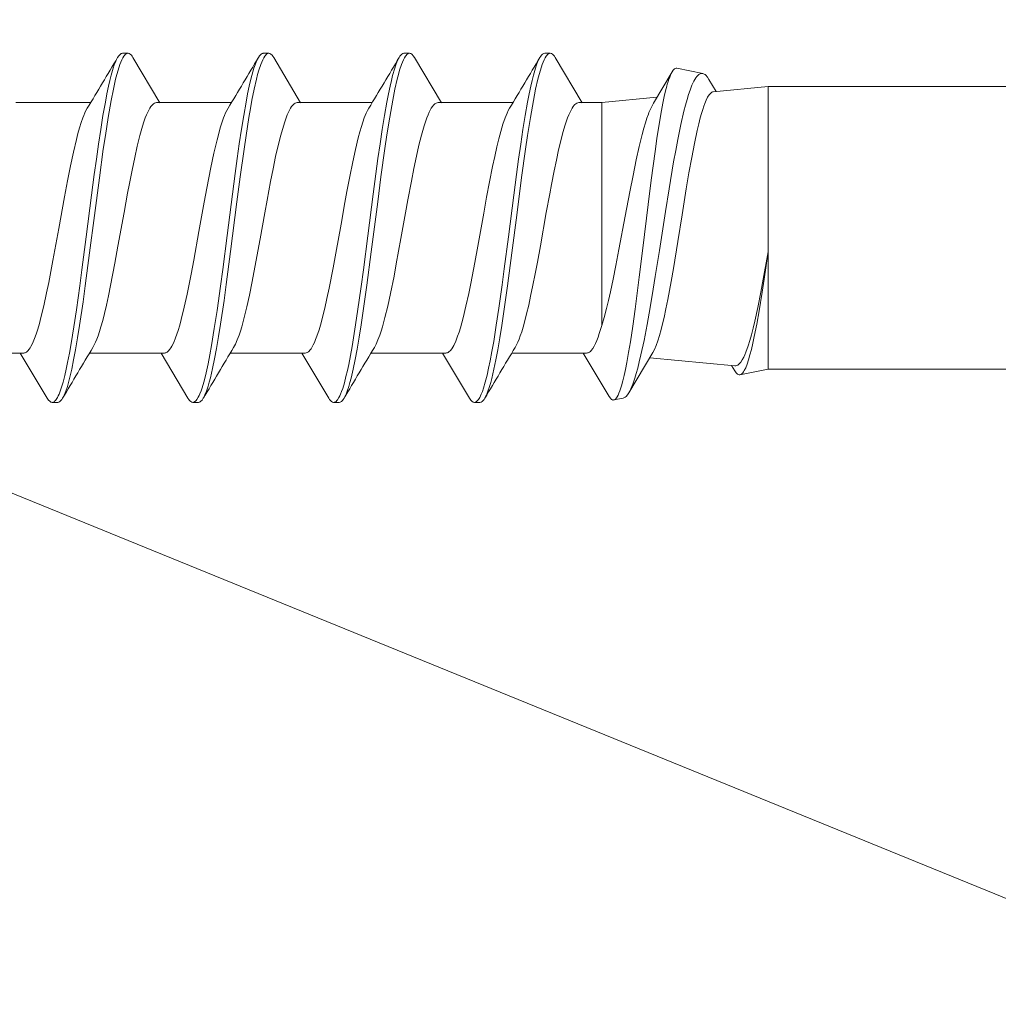
# Model space of a CAD drawing. Units: millimetres. Extents: x 0 to 11760, y 0 to 1485.
# Drawn here: x 3911 to 3929, y 678 to 696 of the extents above; entities that cross this region are included whole.
import ezdxf

# ---------------------------------------------------------------- set-up
doc = ezdxf.new("R2010")
doc.units = ezdxf.units.MM
doc.layers.add('SPAlayer', color=6, linetype='Continuous', lineweight=20)

# ---------------------------------------------------------------- blocks, each defined once
blk = doc.blocks.new('261')
at = {"color": 0}
for p, q in [((130.074, 3.374), (130.094, 3.386)), ((130.094, 3.386), (130.113, 3.389)), ((130.113, 3.389), (130.213, 3.389)), ((130.169, 3.37), (130.18, 3.378)), ((130.18, 3.378), (130.19, 3.384)), ((130.19, 3.384), (130.202, 3.388)), ((130.202, 3.388), (130.213, 3.389)), ((130.213, 3.389), (130.224, 3.388)), ((130.224, 3.388), (130.235, 3.385)), ((130.235, 3.385), (130.246, 3.379)), ((130.246, 3.379), (130.258, 3.37)), ((132.614, 3.374), (132.634, 3.385)), ((132.634, 3.385), (132.654, 3.389)), ((132.654, 3.389), (132.754, 3.389)), ((132.71, 3.371), (132.72, 3.378)), ((132.72, 3.378), (132.731, 3.384)), ((132.731, 3.384), (132.742, 3.388)), ((132.742, 3.388), (132.754, 3.389)), ((132.754, 3.389), (132.773, 3.385)), ((132.773, 3.385), (132.793, 3.374)), ((135.149, 3.37), (135.161, 3.379)), ((135.161, 3.379), (135.173, 3.385)), ((135.173, 3.385), (135.183, 3.388)), ((135.183, 3.388), (135.194, 3.389)), ((135.194, 3.389), (135.294, 3.389)), ((135.256, 3.376), (135.269, 3.383)), ((135.269, 3.383), (135.281, 3.388)), ((135.281, 3.388), (135.294, 3.389)), ((135.294, 3.389), (135.314, 3.386)), ((135.314, 3.386), (135.333, 3.374)), ((137.694, 3.374), (137.714, 3.386)), ((137.714, 3.386), (137.733, 3.389)), ((137.733, 3.389), (137.833, 3.389)), ((137.788, 3.37), (137.799, 3.378)), ((137.799, 3.378), (137.81, 3.384)), ((137.81, 3.384), (137.822, 3.388)), ((137.822, 3.388), (137.833, 3.389)), ((137.833, 3.389), (137.844, 3.388)), ((137.844, 3.388), (137.855, 3.385)), ((137.855, 3.385), (137.866, 3.379)), ((137.866, 3.379), (137.878, 3.37)), ((126.994, 2.49), (127.426, 3.215)), ((127.426, 3.215), (127.408, 3.182)), ((127.452, 3.253), (127.426, 3.215)), ((127.477, 3.282), (127.452, 3.253)), ((127.491, 3.294), (127.477, 3.282)), ((127.505, 3.303), (127.491, 3.294)), ((127.517, 3.309), (127.505, 3.303)), ((127.529, 3.312), (127.517, 3.309)), ((127.529, 3.312), (127.699, 3.346)), ((127.604, 3.223), (127.588, 3.183)), ((127.62, 3.258), (127.604, 3.223)), ((127.635, 3.287), (127.62, 3.258)), ((127.651, 3.31), (127.635, 3.287)), ((127.663, 3.324), (127.651, 3.31)), ((127.675, 3.335), (127.663, 3.324)), ((127.687, 3.342), (127.675, 3.335)), ((127.699, 3.346), (127.687, 3.342)), ((127.708, 3.347), (127.699, 3.346)), ((127.718, 3.346), (127.708, 3.347)), ((127.728, 3.342), (127.718, 3.346)), ((127.739, 3.335), (127.728, 3.342)), ((127.759, 3.316), (127.739, 3.335)), ((127.779, 3.286), (127.759, 3.316)), ((127.779, 3.286), (128.249, 2.499)), ((129.968, 3.186), (129.996, 3.257)), ((129.996, 3.257), (130.01, 3.288)), ((130.01, 3.288), (130.025, 3.314)), ((130.025, 3.314), (130.04, 3.337)), ((130.04, 3.337), (130.054, 3.356)), ((130.054, 3.356), (130.074, 3.374)), ((130.069, 3.19), (130.089, 3.24)), ((130.089, 3.24), (130.103, 3.273)), ((130.103, 3.273), (130.118, 3.303)), ((130.118, 3.303), (130.142, 3.34)), ((130.142, 3.34), (130.156, 3.357)), ((130.156, 3.357), (130.169, 3.37)), ((130.258, 3.37), (130.28, 3.347)), ((130.28, 3.347), (130.302, 3.314)), ((130.302, 3.314), (130.788, 2.499)), ((132.508, 3.186), (132.536, 3.257)), ((132.536, 3.257), (132.551, 3.288)), ((132.551, 3.288), (132.565, 3.314)), ((132.565, 3.314), (132.58, 3.337)), ((132.58, 3.337), (132.594, 3.356)), ((132.594, 3.356), (132.614, 3.374)), ((132.61, 3.191), (132.629, 3.241)), ((132.629, 3.241), (132.644, 3.274)), ((132.644, 3.274), (132.659, 3.303)), ((132.659, 3.303), (132.683, 3.341)), ((132.683, 3.341), (132.696, 3.357)), ((132.696, 3.357), (132.71, 3.371)), ((132.793, 3.374), (132.813, 3.356)), ((132.813, 3.356), (132.827, 3.337)), ((132.827, 3.337), (132.842, 3.314)), ((132.842, 3.314), (133.328, 2.499)), ((135.047, 3.184), (135.076, 3.256)), ((135.076, 3.256), (135.09, 3.287)), ((135.09, 3.287), (135.105, 3.314)), ((135.105, 3.314), (135.127, 3.347)), ((135.127, 3.347), (135.149, 3.37)), ((135.146, 3.183), (135.166, 3.234)), ((135.166, 3.234), (135.181, 3.268)), ((135.181, 3.268), (135.196, 3.298)), ((135.196, 3.298), (135.22, 3.337)), ((135.22, 3.337), (135.232, 3.353)), ((135.232, 3.353), (135.244, 3.366)), ((135.244, 3.366), (135.256, 3.376)), ((135.333, 3.374), (135.353, 3.356)), ((135.353, 3.356), (135.368, 3.337)), ((135.368, 3.337), (135.382, 3.314)), ((135.382, 3.314), (135.868, 2.499)), ((137.587, 3.186), (137.616, 3.257)), ((137.616, 3.257), (137.63, 3.288)), ((137.63, 3.288), (137.645, 3.314)), ((137.645, 3.314), (137.659, 3.337)), ((137.659, 3.337), (137.674, 3.356)), ((137.674, 3.356), (137.694, 3.374)), ((137.688, 3.189), (137.708, 3.239)), ((137.708, 3.239), (137.723, 3.272)), ((137.723, 3.272), (137.738, 3.302)), ((137.738, 3.302), (137.761, 3.34)), ((137.761, 3.34), (137.775, 3.357)), ((137.775, 3.357), (137.788, 3.37)), ((137.878, 3.37), (137.9, 3.347)), ((137.9, 3.347), (137.922, 3.314)), ((137.922, 3.314), (138.408, 2.499)), ((127.355, 3.059), (127.318, 2.952)), ((127.39, 3.145), (127.355, 3.059)), ((127.408, 3.182), (127.39, 3.145)), ((127.557, 3.088), (127.534, 3.003)), ((127.588, 3.183), (127.557, 3.088)), ((129.899, 2.957), (129.919, 3.033)), ((129.919, 3.033), (129.94, 3.103)), ((129.94, 3.103), (129.968, 3.186)), ((129.985, 2.897), (130.017, 3.023)), ((130.017, 3.023), (130.05, 3.135)), ((130.05, 3.135), (130.069, 3.19)), ((132.439, 2.955), (132.459, 3.031)), ((132.459, 3.031), (132.48, 3.101)), ((132.48, 3.101), (132.508, 3.186)), ((132.531, 2.922), (132.56, 3.035)), ((132.56, 3.035), (132.59, 3.136)), ((132.59, 3.136), (132.61, 3.191)), ((134.977, 2.948), (134.998, 3.026)), ((134.998, 3.026), (135.018, 3.098)), ((135.018, 3.098), (135.047, 3.184)), ((135.067, 2.908), (135.097, 3.023)), ((135.097, 3.023), (135.127, 3.126)), ((135.127, 3.126), (135.146, 3.183)), ((137.519, 2.956), (137.539, 3.032)), ((137.539, 3.032), (137.559, 3.102)), ((137.559, 3.102), (137.587, 3.186)), ((137.606, 2.905), (137.637, 3.026)), ((137.637, 3.026), (137.669, 3.133)), ((137.669, 3.133), (137.688, 3.189)), ((124.914, 2.789), (125.421, 2.891)), ((125.37, 2.853), (125.357, 2.836)), ((125.387, 2.872), (125.37, 2.853)), ((125.404, 2.884), (125.387, 2.872)), ((125.421, 2.891), (125.404, 2.884)), ((125.437, 2.891), (125.421, 2.891)), ((125.452, 2.887), (125.437, 2.891)), ((125.468, 2.878), (125.452, 2.887)), ((125.479, 2.868), (125.468, 2.878)), ((125.491, 2.856), (125.479, 2.868)), ((125.514, 2.822), (125.491, 2.856)), ((127.292, 2.867), (127.266, 2.774)), ((127.318, 2.952), (127.292, 2.867)), ((127.511, 2.906), (127.486, 2.793)), ((127.534, 3.003), (127.511, 2.906)), ((129.86, 2.791), (129.899, 2.957)), ((129.956, 2.773), (129.985, 2.897)), ((132.399, 2.787), (132.439, 2.955)), ((132.506, 2.816), (132.531, 2.922)), ((134.938, 2.778), (134.977, 2.948)), ((135.043, 2.803), (135.067, 2.908)), ((137.48, 2.79), (137.519, 2.956)), ((137.58, 2.79), (137.606, 2.905)), ((5.414, 2.789), (124.914, 2.789)), ((124.914, 2.789), (124.914, 0.67)), ((125.292, 2.698), (125.266, 2.621)), ((125.318, 2.763), (125.292, 2.698)), ((125.344, 2.815), (125.318, 2.763)), ((125.357, 2.836), (125.344, 2.815)), ((125.407, 2.664), (125.434, 2.696)), ((125.434, 2.696), (125.447, 2.708)), ((125.447, 2.708), (125.46, 2.717)), ((125.46, 2.717), (125.478, 2.726)), ((125.478, 2.726), (125.496, 2.731)), ((125.496, 2.731), (125.514, 2.731)), ((125.514, 2.822), (125.572, 2.726)), ((127.049, 2.583), (125.514, 2.731)), ((127.266, 2.774), (127.237, 2.658)), ((127.462, 2.668), (127.43, 2.491)), ((127.486, 2.793), (127.462, 2.668)), ((129.825, 2.62), (129.86, 2.791)), ((129.929, 2.64), (129.956, 2.773)), ((132.364, 2.614), (132.399, 2.787)), ((132.451, 2.546), (132.482, 2.703)), ((132.482, 2.703), (132.506, 2.816)), ((134.902, 2.603), (134.938, 2.778)), ((134.988, 2.531), (135.019, 2.691)), ((135.019, 2.691), (135.043, 2.803)), ((137.445, 2.619), (137.48, 2.79)), ((137.522, 2.502), (137.554, 2.667)), ((137.554, 2.667), (137.58, 2.79)), ((125.24, 2.534), (125.215, 2.435)), ((125.266, 2.621), (125.24, 2.534)), ((125.314, 2.481), (125.334, 2.53)), ((125.334, 2.53), (125.354, 2.574)), ((125.354, 2.574), (125.38, 2.624)), ((125.38, 2.624), (125.407, 2.664)), ((126.964, 2.434), (126.994, 2.49)), ((127.207, 2.532), (127.152, 2.273)), ((127.237, 2.658), (127.207, 2.532)), ((127.43, 2.491), (127.398, 2.296)), ((128.136, 2.481), (128.149, 2.489)), ((128.149, 2.489), (128.161, 2.494)), ((128.161, 2.494), (128.174, 2.498)), ((128.174, 2.498), (128.188, 2.499)), ((128.188, 2.499), (129.539, 2.499)), ((129.791, 2.439), (129.825, 2.62)), ((129.897, 2.47), (129.929, 2.64)), ((130.687, 2.488), (130.674, 2.479)), ((130.701, 2.494), (130.687, 2.488)), ((130.714, 2.498), (130.701, 2.494)), ((130.727, 2.499), (130.714, 2.498)), ((130.727, 2.499), (132.079, 2.499)), ((132.329, 2.43), (132.364, 2.614)), ((132.421, 2.379), (132.451, 2.546)), ((133.21, 2.476), (133.229, 2.489)), ((133.229, 2.489), (133.248, 2.497)), ((133.248, 2.497), (133.267, 2.499)), ((133.267, 2.499), (134.619, 2.499)), ((134.867, 2.418), (134.902, 2.603)), ((134.957, 2.363), (134.988, 2.531)), ((135.77, 2.49), (135.757, 2.481)), ((135.783, 2.495), (135.77, 2.49)), ((135.795, 2.498), (135.783, 2.495)), ((135.808, 2.499), (135.795, 2.498)), ((135.808, 2.499), (137.158, 2.499)), ((137.411, 2.438), (137.445, 2.619)), ((137.492, 2.328), (137.522, 2.502)), ((138.31, 2.49), (138.298, 2.482)), ((138.323, 2.495), (138.31, 2.49)), ((138.335, 2.498), (138.323, 2.495)), ((138.347, 2.499), (138.335, 2.498)), ((138.347, 2.499), (139.699, 2.499)), ((125.188, 2.322), (125.162, 2.199)), ((125.215, 2.435), (125.188, 2.322)), ((125.244, 2.274), (125.274, 2.369)), ((125.274, 2.369), (125.314, 2.481)), ((126.904, 2.28), (126.934, 2.363)), ((126.934, 2.363), (126.964, 2.434)), ((128.005, 2.273), (128.028, 2.326)), ((128.028, 2.326), (128.052, 2.373)), ((128.052, 2.373), (128.079, 2.418)), ((128.079, 2.418), (128.106, 2.454)), ((128.106, 2.454), (128.121, 2.469)), ((128.121, 2.469), (128.136, 2.481)), ((129.454, 2.353), (129.429, 2.302)), ((129.478, 2.398), (129.454, 2.353)), ((129.754, 2.226), (129.791, 2.439)), ((129.865, 2.29), (129.897, 2.47)), ((130.585, 2.361), (130.55, 2.286)), ((130.603, 2.393), (130.585, 2.361)), ((130.62, 2.42), (130.603, 2.393)), ((130.647, 2.455), (130.62, 2.42)), ((130.674, 2.479), (130.647, 2.455)), ((131.953, 2.263), (131.986, 2.337)), ((131.986, 2.337), (132.018, 2.398)), ((132.293, 2.215), (132.329, 2.43)), ((132.369, 2.07), (132.421, 2.379)), ((133.1, 2.309), (133.12, 2.349)), ((133.12, 2.349), (133.139, 2.386)), ((133.139, 2.386), (133.16, 2.42)), ((133.16, 2.42), (133.181, 2.448)), ((133.181, 2.448), (133.196, 2.464)), ((133.196, 2.464), (133.21, 2.476)), ((134.493, 2.262), (134.525, 2.336)), ((134.525, 2.336), (134.558, 2.398)), ((134.83, 2.201), (134.867, 2.418)), ((134.907, 2.055), (134.957, 2.363)), ((135.672, 2.374), (135.639, 2.306)), ((135.689, 2.403), (135.672, 2.374)), ((135.707, 2.429), (135.689, 2.403)), ((135.731, 2.459), (135.707, 2.429)), ((135.757, 2.481), (135.731, 2.459)), ((137.073, 2.353), (137.049, 2.301)), ((137.098, 2.398), (137.073, 2.353)), ((137.374, 2.224), (137.411, 2.438)), ((137.443, 2.028), (137.492, 2.328)), ((138.195, 2.341), (138.175, 2.297)), ((138.215, 2.38), (138.195, 2.341)), ((138.232, 2.407), (138.215, 2.38)), ((138.248, 2.431), (138.232, 2.407)), ((138.273, 2.461), (138.248, 2.431)), ((138.298, 2.482), (138.273, 2.461)), ((125.162, 2.199), (125.119, 1.979)), ((125.184, 2.051), (125.214, 2.169)), ((125.214, 2.169), (125.244, 2.274)), ((126.844, 2.075), (126.874, 2.184)), ((126.874, 2.184), (126.904, 2.28)), ((127.152, 2.273), (127.097, 1.986)), ((127.398, 2.296), (127.355, 2.013)), ((127.914, 2), (127.959, 2.147)), ((127.959, 2.147), (127.982, 2.213)), ((127.982, 2.213), (128.005, 2.273)), ((129.386, 2.19), (129.36, 2.113)), ((129.407, 2.249), (129.386, 2.19)), ((129.429, 2.302), (129.407, 2.249)), ((129.719, 2.004), (129.754, 2.226)), ((129.818, 1.995), (129.865, 2.29)), ((130.516, 2.197), (130.491, 2.122)), ((130.55, 2.286), (130.516, 2.197)), ((131.897, 2.105), (131.921, 2.177)), ((131.921, 2.177), (131.953, 2.263)), ((132.257, 1.992), (132.293, 2.215)), ((133.017, 2.08), (133.055, 2.195)), ((133.055, 2.195), (133.078, 2.255)), ((133.078, 2.255), (133.1, 2.309)), ((134.437, 2.104), (134.461, 2.176)), ((134.461, 2.176), (134.493, 2.262)), ((134.795, 1.977), (134.83, 2.201)), ((135.583, 2.161), (135.56, 2.089)), ((135.606, 2.226), (135.583, 2.161)), ((135.639, 2.306), (135.606, 2.226)), ((137.005, 2.188), (136.979, 2.11)), ((137.027, 2.247), (137.005, 2.188)), ((137.049, 2.301), (137.027, 2.247)), ((137.339, 2.003), (137.374, 2.224)), ((138.116, 2.139), (138.093, 2.066)), ((138.139, 2.206), (138.116, 2.139)), ((138.175, 2.297), (138.139, 2.206)), ((125.119, 1.979), (125.076, 1.735)), ((125.153, 1.923), (125.184, 2.051)), ((126.791, 1.855), (126.817, 1.969)), ((126.817, 1.969), (126.844, 2.075)), ((127.097, 1.986), (127.041, 1.676)), ((127.355, 2.013), (127.313, 1.707)), ((127.872, 1.855), (127.914, 2)), ((127.914, 2), (127.914, -1.744)), ((129.334, 2.029), (129.302, 1.915)), ((129.36, 2.113), (129.334, 2.029)), ((129.656, 1.578), (129.719, 2.004)), ((129.772, 1.688), (129.818, 1.995)), ((130.465, 2.041), (130.416, 1.861)), ((130.491, 2.122), (130.465, 2.041)), ((131.827, 1.857), (131.874, 2.028)), ((131.874, 2.028), (131.897, 2.105)), ((132.194, 1.566), (132.257, 1.992)), ((132.32, 1.746), (132.369, 2.07)), ((132.98, 1.951), (133.017, 2.08)), ((134.367, 1.856), (134.413, 2.026)), ((134.413, 2.026), (134.437, 2.104)), ((134.732, 1.55), (134.795, 1.977)), ((134.858, 1.733), (134.907, 2.055)), ((135.532, 1.995), (135.504, 1.892)), ((135.56, 2.089), (135.532, 1.995)), ((136.953, 2.026), (136.921, 1.911)), ((136.979, 2.11), (136.953, 2.026)), ((137.276, 1.577), (137.339, 2.003)), ((137.396, 1.716), (137.443, 2.028)), ((138.064, 1.966), (138.035, 1.859)), ((138.093, 2.066), (138.064, 1.966)), ((125.099, 1.674), (125.153, 1.923)), ((126.757, 1.699), (126.791, 1.855)), ((127.829, 1.694), (127.872, 1.855)), ((129.271, 1.791), (129.234, 1.637)), ((129.302, 1.915), (129.271, 1.791)), ((130.416, 1.861), (130.366, 1.652)), ((131.777, 1.65), (131.827, 1.857)), ((132.914, 1.689), (132.947, 1.825)), ((132.947, 1.825), (132.98, 1.951)), ((134.32, 1.663), (134.367, 1.856)), ((135.504, 1.892), (135.45, 1.673)), ((136.89, 1.788), (136.853, 1.632)), ((136.921, 1.911), (136.89, 1.788)), ((138.035, 1.859), (137.984, 1.644)), ((125.076, 1.735), (125.022, 1.4)), ((125.045, 1.401), (125.099, 1.674)), ((126.724, 1.532), (126.757, 1.699)), ((127.041, 1.676), (126.986, 1.347)), ((127.313, 1.707), (127.238, 1.13)), ((127.795, 1.55), (127.829, 1.694)), ((129.234, 1.637), (129.198, 1.473)), ((129.713, 1.266), (129.772, 1.688)), ((130.366, 1.652), (130.316, 1.425)), ((131.728, 1.426), (131.777, 1.65)), ((132.257, 1.3), (132.32, 1.746)), ((132.875, 1.514), (132.914, 1.689)), ((134.274, 1.456), (134.32, 1.663)), ((134.796, 1.29), (134.858, 1.733)), ((135.45, 1.673), (135.398, 1.434)), ((136.853, 1.632), (136.817, 1.467)), ((137.336, 1.286), (137.396, 1.716)), ((137.984, 1.644), (137.933, 1.41)), ((126.664, 1.207), (126.724, 1.532)), ((127.76, 1.397), (127.795, 1.55)), ((129.198, 1.473), (129.157, 1.274)), ((129.616, 1.286), (129.656, 1.578)), ((130.316, 1.425), (130.279, 1.243)), ((131.664, 1.109), (131.728, 1.426)), ((132.154, 1.272), (132.194, 1.566)), ((132.836, 1.329), (132.875, 1.514)), ((134.224, 1.208), (134.274, 1.456)), ((134.692, 1.259), (134.732, 1.55)), ((135.398, 1.434), (135.325, 1.074)), ((136.817, 1.467), (136.778, 1.277)), ((137.236, 1.286), (137.276, 1.577)), ((125.022, 1.4), (124.986, 1.163)), ((125.001, 1.167), (125.045, 1.401)), ((126.986, 1.347), (126.949, 1.119)), ((127.71, 1.164), (127.76, 1.397)), ((129.157, 1.274), (129.117, 1.068)), ((129.537, 0.691), (129.616, 1.286)), ((129.675, 0.98), (129.713, 1.266)), ((132.075, 0.674), (132.154, 1.272)), ((132.217, 0.997), (132.257, 1.3)), ((132.763, 0.958), (132.836, 1.329)), ((134.614, 0.668), (134.692, 1.259)), ((134.756, 0.989), (134.796, 1.29)), ((136.778, 1.277), (136.7, 0.874)), ((137.157, 0.692), (137.236, 1.286)), ((137.297, 0.994), (137.336, 1.286)), ((137.933, 1.41), (137.895, 1.223)), ((124.914, 0.67), (125.001, 1.167)), ((124.986, 1.163), (124.914, 0.67)), ((126.623, 0.973), (126.664, 1.207)), ((126.949, 1.119), (126.875, 0.651)), ((127.238, 1.13), (127.174, 0.607)), ((127.66, 0.918), (127.71, 1.164)), ((129.117, 1.068), (129.077, 0.858)), ((130.279, 1.243), (130.206, 0.864)), ((131.623, 0.889), (131.664, 1.109)), ((134.174, 0.95), (134.224, 1.208)), ((135.325, 1.074), (135.277, 0.82)), ((137.895, 1.223), (137.82, 0.831)), ((126.543, 0.488), (126.623, 0.973)), ((127.604, 0.629), (127.66, 0.918)), ((129.6, 0.402), (129.675, 0.98)), ((131.539, 0.431), (131.623, 0.889)), ((132.137, 0.384), (132.217, 0.997)), ((132.715, 0.698), (132.763, 0.958)), ((134.08, 0.435), (134.174, 0.95)), ((134.677, 0.379), (134.756, 0.989)), ((137.22, 0.403), (137.297, 0.994)), ((129.077, 0.858), (129.023, 0.566)), ((130.206, 0.864), (130.152, 0.571)), ((135.277, 0.82), (135.184, 0.304)), ((136.7, 0.874), (136.645, 0.572)), ((137.82, 0.831), (137.715, 0.253)), ((124.914, 0.67), (124.914, -1.999)), ((126.875, 0.651), (126.765, -0.058)), ((127.174, 0.607), (127.078, -0.183)), ((127.493, 0.031), (127.604, 0.629)), ((129.023, 0.566), (128.916, -0.035)), ((129.449, 0.012), (129.537, 0.691)), ((130.152, 0.571), (130.046, -0.023)), ((131.958, -0.233), (132.075, 0.674)), ((132.62, 0.171), (132.715, 0.698)), ((134.498, -0.23), (134.614, 0.668)), ((136.645, 0.572), (136.535, -0.04)), ((137.07, 0.015), (137.157, 0.692)), ((126.466, 0.007), (126.543, 0.488)), ((129.502, -0.353), (129.6, 0.402)), ((131.456, -0.034), (131.539, 0.431)), ((132.04, -0.368), (132.137, 0.384)), ((133.997, -0.029), (134.08, 0.435)), ((134.58, -0.371), (134.677, 0.379)), ((137.122, -0.351), (137.22, 0.403)), ((135.184, 0.304), (135.09, -0.222)), ((137.715, 0.253), (137.611, -0.322)), ((126.389, -0.468), (126.466, 0.007)), ((127.409, -0.413), (127.493, 0.031)), ((129.361, -0.667), (129.449, 0.012)), ((132.55, -0.221), (132.62, 0.171)), ((136.981, -0.663), (137.07, 0.015)), ((126.765, -0.058), (126.7, -0.464)), ((128.916, -0.035), (128.853, -0.377)), ((130.046, -0.023), (129.992, -0.316)), ((131.414, -0.265), (131.456, -0.034)), ((133.955, -0.259), (133.997, -0.029)), ((136.535, -0.04), (136.471, -0.388)), ((127.078, -0.183), (127.023, -0.621)), ((129.453, -0.726), (129.502, -0.353)), ((129.992, -0.316), (129.94, -0.593)), ((131.35, -0.602), (131.414, -0.265)), ((131.899, -0.682), (131.958, -0.233)), ((132.514, -0.414), (132.55, -0.221)), ((133.892, -0.596), (133.955, -0.259)), ((134.439, -0.679), (134.498, -0.23)), ((135.09, -0.222), (135.042, -0.478)), ((137.073, -0.724), (137.122, -0.351)), ((137.611, -0.322), (137.557, -0.609)), ((126.341, -0.755), (126.389, -0.468)), ((126.7, -0.464), (126.618, -0.95)), ((127.351, -0.707), (127.409, -0.413)), ((128.853, -0.377), (128.821, -0.545)), ((131.991, -0.737), (132.04, -0.368)), ((132.461, -0.688), (132.514, -0.414)), ((134.531, -0.739), (134.58, -0.371)), ((135.042, -0.478), (134.97, -0.848)), ((136.471, -0.388), (136.439, -0.559)), ((127.023, -0.621), (126.954, -1.138)), ((127.293, -0.986), (127.351, -0.707)), ((128.821, -0.545), (128.774, -0.788)), ((129.29, -1.18), (129.361, -0.667)), ((129.94, -0.593), (129.886, -0.866)), ((131.305, -0.834), (131.35, -0.602)), ((131.828, -1.19), (131.899, -0.682)), ((132.408, -0.951), (132.461, -0.688)), ((133.846, -0.827), (133.892, -0.596)), ((134.369, -1.183), (134.439, -0.679)), ((136.439, -0.559), (136.391, -0.803)), ((136.91, -1.178), (136.981, -0.663)), ((137.557, -0.609), (137.502, -0.883)), ((126.292, -1.028), (126.341, -0.755)), ((128.774, -0.788), (128.734, -0.983)), ((129.415, -1), (129.453, -0.726)), ((129.886, -0.866), (129.847, -1.049)), ((131.258, -1.055), (131.305, -0.834)), ((131.954, -1.01), (131.991, -0.737)), ((133.8, -1.048), (133.846, -0.827)), ((134.494, -1.011), (134.531, -0.739)), ((134.97, -0.848), (134.914, -1.109)), ((136.391, -0.803), (136.344, -1.03)), ((137.035, -0.999), (137.073, -0.724)), ((137.502, -0.883), (137.45, -1.125)), ((126.243, -1.282), (126.292, -1.028)), ((126.618, -0.95), (126.58, -1.157)), ((127.239, -1.228), (127.293, -0.986)), ((128.734, -0.983), (128.693, -1.169)), ((129.377, -1.27), (129.415, -1)), ((129.847, -1.049), (129.808, -1.223)), ((131.214, -1.251), (131.258, -1.055)), ((131.915, -1.277), (131.954, -1.01)), ((132.359, -1.176), (132.408, -0.951)), ((133.755, -1.247), (133.8, -1.048)), ((134.456, -1.278), (134.494, -1.011)), ((136.344, -1.03), (136.298, -1.234)), ((136.997, -1.27), (137.035, -0.999)), ((126.58, -1.157), (126.543, -1.354)), ((126.954, -1.138), (126.92, -1.374)), ((127.185, -1.448), (127.239, -1.228)), ((128.693, -1.169), (128.654, -1.331)), ((129.253, -1.43), (129.29, -1.18)), ((129.808, -1.223), (129.773, -1.367)), ((131.792, -1.437), (131.828, -1.19)), ((132.309, -1.384), (132.359, -1.176)), ((134.333, -1.429), (134.369, -1.183)), ((134.914, -1.109), (134.857, -1.35)), ((136.298, -1.234), (136.249, -1.428)), ((136.873, -1.428), (136.91, -1.178)), ((137.45, -1.125), (137.396, -1.354)), ((126.193, -1.518), (126.243, -1.282)), ((126.543, -1.354), (126.488, -1.624)), ((126.92, -1.374), (126.886, -1.595)), ((128.654, -1.331), (128.615, -1.481)), ((129.337, -1.534), (129.377, -1.27)), ((129.773, -1.367), (129.737, -1.501)), ((131.168, -1.432), (131.214, -1.251)), ((131.876, -1.538), (131.915, -1.277)), ((132.28, -1.491), (132.309, -1.384)), ((133.709, -1.431), (133.755, -1.247)), ((134.416, -1.539), (134.456, -1.278)), ((134.857, -1.35), (134.828, -1.462)), ((136.957, -1.533), (136.997, -1.27)), ((137.396, -1.354), (137.367, -1.466)), ((126.165, -1.638), (126.193, -1.518)), ((126.886, -1.595), (126.837, -1.877)), ((127.125, -1.659), (127.155, -1.558)), ((127.155, -1.558), (127.185, -1.448)), ((128.615, -1.481), (128.574, -1.621)), ((129.201, -1.755), (129.253, -1.43)), ((129.296, -1.788), (129.337, -1.534)), ((129.737, -1.501), (129.699, -1.63)), ((131.121, -1.6), (131.168, -1.432)), ((131.74, -1.761), (131.792, -1.437)), ((131.836, -1.791), (131.876, -1.538)), ((132.225, -1.671), (132.251, -1.591)), ((132.251, -1.591), (132.28, -1.491)), ((133.636, -1.675), (133.661, -1.599)), ((133.661, -1.599), (133.709, -1.431)), ((134.282, -1.755), (134.333, -1.429)), ((134.376, -1.791), (134.416, -1.539)), ((134.799, -1.566), (134.769, -1.659)), ((134.828, -1.462), (134.799, -1.566)), ((136.201, -1.598), (136.176, -1.674)), ((136.249, -1.428), (136.201, -1.598)), ((136.822, -1.754), (136.873, -1.428)), ((136.916, -1.788), (136.957, -1.533)), ((137.337, -1.569), (137.309, -1.661)), ((137.367, -1.466), (137.337, -1.569)), ((126.115, -1.826), (126.137, -1.747)), ((126.137, -1.747), (126.165, -1.638)), ((126.488, -1.624), (126.432, -1.865)), ((127.073, -1.815), (127.099, -1.741)), ((127.099, -1.741), (127.125, -1.659)), ((127.914, -1.744), (127.914, -2.021)), ((128.51, -1.8), (128.532, -1.744)), ((128.574, -1.621), (128.532, -1.744)), ((129.147, -2.062), (129.201, -1.755)), ((129.699, -1.63), (129.66, -1.744)), ((131.05, -1.8), (131.072, -1.744)), ((131.072, -1.744), (131.096, -1.675)), ((131.096, -1.675), (131.121, -1.6)), ((131.687, -2.066), (131.74, -1.761)), ((132.2, -1.744), (132.225, -1.671)), ((133.612, -1.744), (133.59, -1.8)), ((133.612, -1.744), (133.636, -1.675)), ((134.255, -1.912), (134.282, -1.755)), ((134.769, -1.659), (134.74, -1.744)), ((136.13, -1.8), (136.152, -1.744)), ((136.176, -1.674), (136.152, -1.744)), ((136.768, -2.06), (136.822, -1.754)), ((137.309, -1.661), (137.28, -1.744)), ((126.074, -1.956), (126.093, -1.898)), ((126.093, -1.898), (126.115, -1.826)), ((126.432, -1.865), (126.404, -1.975)), ((126.837, -1.877), (126.812, -2.012)), ((128.412, -1.975), (128.432, -1.949)), ((128.432, -1.949), (128.452, -1.918)), ((128.452, -1.918), (128.47, -1.886)), ((128.47, -1.886), (128.488, -1.85)), ((128.488, -1.85), (128.51, -1.8)), ((129.253, -2.031), (129.296, -1.788)), ((130.952, -1.974), (130.972, -1.949)), ((130.972, -1.949), (130.992, -1.918)), ((130.992, -1.918), (131.01, -1.886)), ((131.01, -1.886), (131.028, -1.85)), ((131.028, -1.85), (131.05, -1.8)), ((131.793, -2.031), (131.836, -1.791)), ((133.512, -1.949), (133.492, -1.975)), ((133.532, -1.918), (133.512, -1.949)), ((133.55, -1.886), (133.532, -1.918)), ((133.568, -1.85), (133.55, -1.886)), ((133.59, -1.8), (133.568, -1.85)), ((134.227, -2.063), (134.255, -1.912)), ((134.333, -2.032), (134.376, -1.791)), ((136.031, -1.975), (136.052, -1.949)), ((136.052, -1.949), (136.072, -1.918)), ((136.072, -1.918), (136.09, -1.886)), ((136.09, -1.886), (136.108, -1.85)), ((136.108, -1.85), (136.13, -1.8)), ((136.873, -2.03), (136.916, -1.788)), ((124.914, -1.999), (124.914, -2.311)), ((125.979, -2.159), (126.004, -2.119)), ((126.004, -2.119), (126.03, -2.068)), ((126.03, -2.068), (126.055, -2.008)), ((126.055, -2.008), (126.074, -1.956)), ((126.376, -2.077), (126.349, -2.166)), ((126.404, -1.975), (126.376, -2.077)), ((126.646, -2.576), (126.983, -2.013)), ((126.812, -2.012), (126.786, -2.134)), ((127.914, -2.021), (126.92, -2.117)), ((127.914, -2.021), (128.33, -2.021)), ((128.269, -2.02), (128.755, -2.836)), ((128.33, -2.021), (128.348, -2.018)), ((128.348, -2.018), (128.366, -2.012)), ((128.366, -2.012), (128.384, -2)), ((128.384, -2), (128.398, -1.989)), ((128.398, -1.989), (128.412, -1.975)), ((129.108, -2.262), (129.147, -2.062)), ((129.225, -2.179), (129.253, -2.031)), ((129.518, -2.021), (130.87, -2.021)), ((130.809, -2.02), (131.295, -2.836)), ((130.87, -2.021), (130.888, -2.018)), ((130.888, -2.018), (130.906, -2.012)), ((130.906, -2.012), (130.925, -2)), ((130.925, -2), (130.938, -1.988)), ((130.938, -1.988), (130.952, -1.974)), ((131.647, -2.265), (131.687, -2.066)), ((131.765, -2.18), (131.793, -2.031)), ((132.059, -2.021), (133.41, -2.021)), ((133.349, -2.02), (133.835, -2.836)), ((133.428, -2.018), (133.41, -2.021)), ((133.446, -2.012), (133.428, -2.018)), ((133.464, -2), (133.446, -2.012)), ((133.478, -1.989), (133.464, -2)), ((133.492, -1.975), (133.478, -1.989)), ((134.188, -2.262), (134.227, -2.063)), ((134.305, -2.18), (134.333, -2.032)), ((134.598, -2.021), (135.95, -2.021)), ((135.889, -2.02), (136.375, -2.836)), ((135.95, -2.021), (135.968, -2.018)), ((135.968, -2.018), (135.986, -2.012)), ((135.986, -2.012), (136.004, -2)), ((136.004, -2), (136.018, -1.989)), ((136.018, -1.989), (136.031, -1.975)), ((136.728, -2.261), (136.768, -2.06)), ((136.845, -2.179), (136.873, -2.03)), ((137.138, -2.021), (138.49, -2.021)), ((125.902, -2.215), (124.914, -2.311)), ((125.849, -2.22), (125.98, -2.439)), ((125.902, -2.215), (125.915, -2.213)), ((125.915, -2.213), (125.927, -2.207)), ((125.927, -2.207), (125.94, -2.199)), ((125.94, -2.199), (125.953, -2.188)), ((125.953, -2.188), (125.979, -2.159)), ((126.322, -2.246), (126.288, -2.334)), ((126.349, -2.166), (126.322, -2.246)), ((126.764, -2.232), (126.741, -2.319)), ((126.786, -2.134), (126.764, -2.232)), ((129.066, -2.444), (129.108, -2.262)), ((129.195, -2.32), (129.225, -2.179)), ((131.606, -2.446), (131.647, -2.265)), ((131.735, -2.32), (131.765, -2.18)), ((134.146, -2.444), (134.188, -2.262)), ((134.275, -2.321), (134.305, -2.18)), ((136.687, -2.443), (136.728, -2.261)), ((136.815, -2.319), (136.845, -2.179)), ((5.414, -2.311), (124.914, -2.311)), ((126.008, -2.482), (125.98, -2.439)), ((126.037, -2.514), (126.008, -2.482)), ((126.217, -2.469), (126.202, -2.49)), ((126.236, -2.44), (126.217, -2.469)), ((126.254, -2.407), (126.236, -2.44)), ((126.288, -2.334), (126.254, -2.407)), ((129.045, -2.527), (129.066, -2.444)), ((129.149, -2.514), (129.172, -2.42)), ((129.172, -2.42), (129.195, -2.32)), ((131.585, -2.528), (131.606, -2.446)), ((131.689, -2.513), (131.712, -2.42)), ((131.712, -2.42), (131.735, -2.32)), ((134.125, -2.527), (134.146, -2.444)), ((134.229, -2.513), (134.252, -2.42)), ((134.252, -2.42), (134.275, -2.321)), ((136.665, -2.527), (136.687, -2.443)), ((136.769, -2.514), (136.792, -2.42)), ((136.792, -2.42), (136.815, -2.319)), ((126.051, -2.526), (126.037, -2.514)), ((126.066, -2.536), (126.051, -2.526)), ((126.079, -2.543), (126.066, -2.536)), ((126.093, -2.547), (126.079, -2.543)), ((126.117, -2.548), (126.093, -2.547)), ((126.093, -2.547), (126.56, -2.64)), ((126.14, -2.542), (126.117, -2.548)), ((126.163, -2.528), (126.14, -2.542)), ((126.186, -2.507), (126.163, -2.528)), ((126.202, -2.49), (126.186, -2.507)), ((126.574, -2.641), (126.56, -2.64)), ((126.589, -2.637), (126.574, -2.641)), ((126.603, -2.628), (126.589, -2.637)), ((126.614, -2.619), (126.603, -2.628)), ((126.625, -2.607), (126.614, -2.619)), ((126.646, -2.576), (126.625, -2.607)), ((128.989, -2.709), (129.023, -2.604)), ((129.023, -2.604), (129.045, -2.527)), ((129.092, -2.701), (129.111, -2.644)), ((129.111, -2.644), (129.149, -2.514)), ((131.529, -2.709), (131.563, -2.605)), ((131.563, -2.605), (131.585, -2.528)), ((131.632, -2.701), (131.651, -2.644)), ((131.651, -2.644), (131.689, -2.513)), ((134.069, -2.709), (134.103, -2.605)), ((134.103, -2.605), (134.125, -2.527)), ((134.172, -2.701), (134.191, -2.644)), ((134.191, -2.644), (134.229, -2.513)), ((136.609, -2.708), (136.643, -2.604)), ((136.643, -2.604), (136.665, -2.527)), ((136.712, -2.701), (136.731, -2.644)), ((136.731, -2.644), (136.769, -2.514)), ((128.755, -2.836), (128.77, -2.858)), ((128.918, -2.858), (128.936, -2.829)), ((128.936, -2.829), (128.954, -2.794)), ((128.954, -2.794), (128.972, -2.754)), ((128.972, -2.754), (128.989, -2.709)), ((129.017, -2.858), (129.032, -2.836)), ((129.032, -2.836), (129.052, -2.798)), ((129.052, -2.798), (129.072, -2.753)), ((129.072, -2.753), (129.092, -2.701)), ((131.295, -2.836), (131.317, -2.868)), ((131.458, -2.858), (131.476, -2.829)), ((131.476, -2.829), (131.494, -2.794)), ((131.494, -2.794), (131.512, -2.754)), ((131.512, -2.754), (131.529, -2.709)), ((131.558, -2.858), (131.572, -2.836)), ((131.572, -2.836), (131.592, -2.798)), ((131.592, -2.798), (131.612, -2.753)), ((131.612, -2.753), (131.632, -2.701)), ((133.835, -2.836), (133.85, -2.858)), ((133.998, -2.858), (134.016, -2.829)), ((134.016, -2.829), (134.034, -2.794)), ((134.034, -2.794), (134.052, -2.754)), ((134.052, -2.754), (134.069, -2.709)), ((134.09, -2.868), (134.112, -2.836)), ((134.112, -2.836), (134.132, -2.798)), ((134.132, -2.798), (134.152, -2.753)), ((134.152, -2.753), (134.172, -2.701)), ((136.375, -2.836), (136.39, -2.858)), ((136.538, -2.858), (136.556, -2.829)), ((136.556, -2.829), (136.574, -2.794)), ((136.574, -2.794), (136.592, -2.754)), ((136.592, -2.754), (136.609, -2.708)), ((136.63, -2.868), (136.652, -2.836)), ((136.652, -2.836), (136.672, -2.798)), ((136.672, -2.798), (136.692, -2.753)), ((136.692, -2.753), (136.712, -2.701)), ((128.77, -2.858), (128.784, -2.877)), ((128.784, -2.877), (128.804, -2.896)), ((128.804, -2.896), (128.824, -2.907)), ((128.824, -2.907), (128.844, -2.911)), ((128.844, -2.911), (128.86, -2.908)), ((128.844, -2.911), (128.944, -2.911)), ((128.86, -2.908), (128.877, -2.9)), ((128.877, -2.9), (128.893, -2.887)), ((128.893, -2.887), (128.906, -2.874)), ((128.906, -2.874), (128.918, -2.858)), ((128.944, -2.911), (128.963, -2.907)), ((128.963, -2.907), (128.983, -2.896)), ((128.983, -2.896), (129.003, -2.877)), ((129.003, -2.877), (129.017, -2.858)), ((131.317, -2.868), (131.339, -2.892)), ((131.339, -2.892), (131.351, -2.901)), ((131.351, -2.901), (131.363, -2.907)), ((131.363, -2.907), (131.373, -2.91)), ((131.373, -2.91), (131.384, -2.911)), ((131.384, -2.911), (131.4, -2.908)), ((131.384, -2.911), (131.484, -2.911)), ((131.4, -2.908), (131.417, -2.9)), ((131.417, -2.9), (131.434, -2.887)), ((131.434, -2.887), (131.446, -2.874)), ((131.446, -2.874), (131.458, -2.858)), ((131.484, -2.911), (131.504, -2.907)), ((131.504, -2.907), (131.523, -2.896)), ((131.523, -2.896), (131.543, -2.877)), ((131.543, -2.877), (131.558, -2.858)), ((133.85, -2.858), (133.864, -2.877)), ((133.864, -2.877), (133.884, -2.896)), ((133.884, -2.896), (133.904, -2.907)), ((133.904, -2.907), (133.923, -2.911)), ((133.923, -2.911), (133.94, -2.908)), ((133.923, -2.911), (134.023, -2.911)), ((133.94, -2.908), (133.957, -2.9)), ((133.957, -2.9), (133.973, -2.887)), ((133.973, -2.887), (133.985, -2.874)), ((133.985, -2.874), (133.998, -2.858)), ((134.023, -2.911), (134.034, -2.91)), ((134.034, -2.91), (134.045, -2.907)), ((134.045, -2.907), (134.056, -2.901)), ((134.056, -2.901), (134.068, -2.892)), ((134.068, -2.892), (134.09, -2.868)), ((136.39, -2.858), (136.404, -2.877)), ((136.404, -2.877), (136.424, -2.896)), ((136.424, -2.896), (136.444, -2.907)), ((136.444, -2.907), (136.464, -2.911)), ((136.464, -2.911), (136.48, -2.908)), ((136.464, -2.911), (136.564, -2.911)), ((136.48, -2.908), (136.497, -2.9)), ((136.497, -2.9), (136.513, -2.887)), ((136.513, -2.887), (136.526, -2.874)), ((136.526, -2.874), (136.538, -2.858)), ((136.564, -2.911), (136.574, -2.91)), ((136.574, -2.91), (136.585, -2.907)), ((136.585, -2.907), (136.596, -2.9)), ((136.596, -2.9), (136.608, -2.892)), ((136.608, -2.892), (136.63, -2.868))]:
    blk.add_line(p, q, dxfattribs=at)
for centre, radius, start, end in [((32.285, 61.018), 113.502, 328.90473, 329.44353), ((34.918, 60.965), 113.395, 328.90318, 329.4424), ((37.545, 60.914), 113.294, 328.90266, 329.44234), ((39.948, 60.993), 113.452, 328.90403, 329.44308), ((128.646, -1.386), 1.075, 330.2644, 340.5721), ((131.189, -1.388), 1.072, 330.2681, 340.604), ((133.724, -1.386), 1.077, 330.2669, 340.558), ((136.267, -1.387), 1.074, 330.2607, 340.5726), ((125.94, -1.421), 1.199, 330.403, 340.7907), ((226.686, -60.49), 113.403, 148.90333, 149.44245), ((229.295, -60.53), 113.483, 148.90428, 149.44312), ((231.996, -60.627), 113.671, 148.90419, 149.44207), ((234.624, -60.676), 113.772, 148.90584, 149.4433), ((125.649, -2.066), 1.121, 332.8901, 346.9274)]:
    blk.add_arc(centre, radius, start, end, dxfattribs=at)
blk = doc.blocks.new('External_corner')
at = {"layer": 'SPAlayer'}
blk.add_lwpolyline([(3486.221, 407.05), (3392.796, 445.158), (3544.796, 507.158), (3392.796, 569.158), (3544.796, 631.158), (3392.796, 693.158), (3465.471, 722.802)], dxfattribs=at)
at = {"layer": 'SPAlayer', "rotation": 180}
blk.add_blockref('261', (3544.796, 692.701), dxfattribs=at)

msp = doc.modelspace()

# ---------------------------------------------------------------- block references
at = {"layer": 'SPAlayer'}
msp.add_blockref('External_corner', (505.008, 0), dxfattribs=at)

doc.saveas('drawing.dxf')
